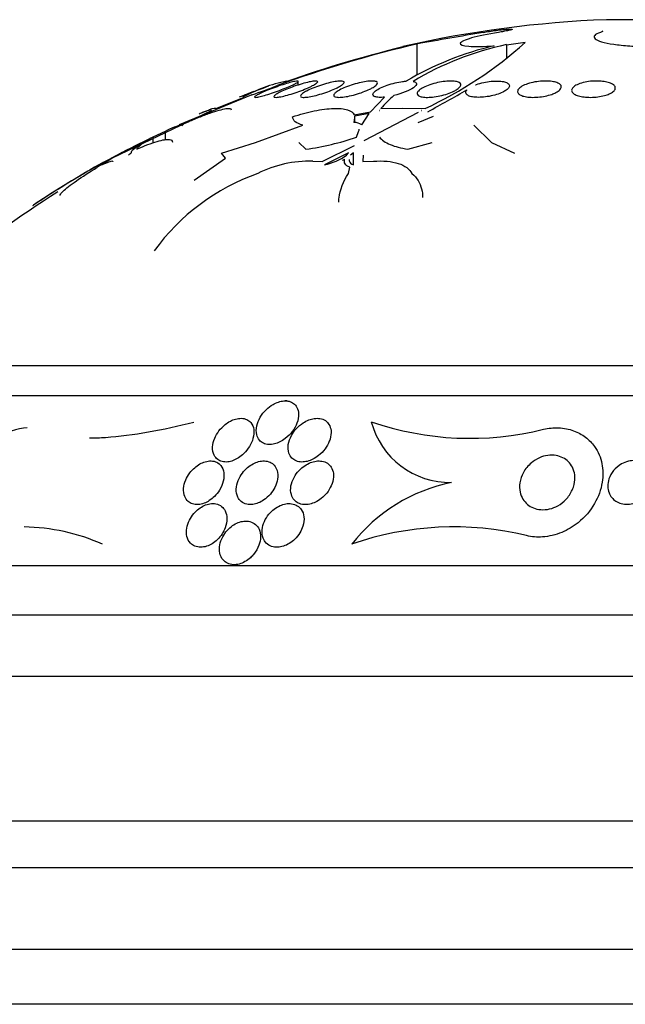
# Model space of a CAD drawing. Units: millimetres. Extents: x 0 to 1407, y 0 to 2077.
# Drawn here: x 457 to 468, y 2059 to 2077 of the extents above; entities that cross this region are included whole.
import ezdxf

# ---------------------------------------------------------------- set-up
doc = ezdxf.new("R2010")
doc.units = ezdxf.units.MM
doc.layers.add('DV2_Défaut', color=7, linetype='Continuous')
doc.layers.add('Défaut', color=7, linetype='Continuous')

# ---------------------------------------------------------------- blocks, each defined once
blk = doc.blocks.new('SE1')
at = {"layer": 'DV2_Défaut', "color": 7, "linetype": 'Continuous'}
for p, q in [((469.633, 2077.029), (468.087, 2077.029)), ((464.613, 2076.584), (464.613, 2076.012)), ((466.257, 2076.572), (466.599, 2076.615)), ((466.257, 2076.572), (466.257, 2076.338)), ((462.447, 2075.834), (462.447, 2075.899)), ((461.597, 2075.654), (460.267, 2075.103)), ((460.936, 2075.402), (461.458, 2075.612)), ((463.769, 2075.345), (464.025, 2075.612)), ((463.958, 2075.402), (464.361, 2075.407)), ((464.361, 2075.407), (464.767, 2075.402)), ((458.907, 2074.434), (460.858, 2075.37)), ((463.476, 2075.23), (463.465, 2075.15)), ((463.472, 2075.288), (463.769, 2075.345)), ((463.744, 2075.313), (463.481, 2075.263)), ((463.484, 2075.146), (463.484, 2075.263)), ((463.608, 2075.103), (463.744, 2075.313)), ((463.655, 2074.819), (464.647, 2075.337)), ((463.932, 2075.37), (463.931, 2075.369)), ((463.931, 2075.369), (463.941, 2075.37)), ((463.932, 2075.37), (463.932, 2075.369)), ((463.941, 2075.37), (463.932, 2075.37)), ((464.642, 2075.15), (464.921, 2075.263)), ((464.708, 2075.37), (464.699, 2075.37)), ((464.699, 2075.37), (464.706, 2075.369)), ((464.706, 2075.369), (464.708, 2075.37)), ((461.666, 2074.782), (462.528, 2075.099)), ((465.659, 2075.099), (465.984, 2074.782)), ((460.01, 2074.985), (459.782, 2074.877)), ((459.782, 2074.877), (459.782, 2074.771)), ((460.01, 2074.985), (460.01, 2074.826)), ((463.511, 2074.877), (463.551, 2074.985)), ((459.687, 2074.831), (459.458, 2074.718)), ((461.043, 2074.589), (461.666, 2074.782)), ((462.455, 2074.779), (462.586, 2074.659)), ((462.883, 2074.434), (463.473, 2074.728)), ((464.454, 2074.659), (464.899, 2074.779)), ((465.984, 2074.782), (466.404, 2074.589)), ((459.21, 2074.592), (458.748, 2074.342)), ((460.542, 2074.091), (461.115, 2074.493)), ((461.115, 2074.493), (461.043, 2074.589)), ((463.367, 2074.592), (462.926, 2074.372)), ((463.331, 2074.549), (463.367, 2074.592)), ((463.455, 2074.592), (463.403, 2074.549)), ((463.458, 2074.372), (463.455, 2074.592)), ((463.632, 2074.551), (463.629, 2074.434)), ((462.711, 2074.437), (462.883, 2074.434)), ((463.366, 2074.214), (463.387, 2074.327)), ((463.629, 2074.434), (463.821, 2074.437)), ((483.61, 2070.691), (454.11, 2070.691)), ((484.11, 2070.143), (453.61, 2070.143)), ((462.243, 2070.052), (462.207, 2070.052)), ((486.36, 2067.032), (451.36, 2067.032)), ((486.86, 2066.13), (450.86, 2066.13)), ((487.766, 2065.005), (449.954, 2065.005)), ((489.36, 2062.355), (448.36, 2062.355)), ((489.36, 2061.505), (448.36, 2061.505)), ((490.86, 2060.005), (446.86, 2060.005)), ((491.515, 2059.005), (446.205, 2059.005))]:
    blk.add_line(p, q, dxfattribs=at)
for centre, radius, start, end in [((468.86, 2056.744), 20.3, 92.1823, 102.8018), ((582.361, 1409.113), 677.777, 99.900039, 100.004613), ((469.924, 2054.058), 23.143, 103.2675, 109.8699), ((469.721, 2054.611), 22.565, 103.3559, 109.4648), ((467.366, 2070.907), 5.801, 103.2731, 120.4966), ((467.43, 2071.07), 5.626, 102.0384, 120.8366), ((461.669, 2082.068), 7.351, 294.9274, 312.1113), ((462.822, 2073.086), 2.881, 101.8159, 118.84), ((458.855, 2083.79), 8.586, 288.6269, 291.9068), ((452.188, 2098.732), 26.579, 298.3715, 300.1391), ((468.86, 2056.744), 20.3, 110.8584, 111.6635), ((465.573, 2074.041), 2.112, 130.7507, 139.8661), ((468.86, 2056.744), 20.3, 113.6934, 113.9132), ((460.887, 2073.272), 1.925, 106.4339, 117.123), ((460.644, 2074.235), 0.947, 104.6443, 113.4951), ((463.466, 2074.916), 0.234, 52.7442, 90.2613), ((461.898, 2079.658), 5.046, 277.8428, 288.6508), ((461.89, 2069.742), 5.539, 116.0424, 123.2859), ((461.281, 2070.63), 4.47, 117.6023, 124.2067), ((462.681, 2075.485), 1.139, 282.3976, 304.751), ((468.86, 2056.744), 20.3, 119.4477, 123.6987), ((481.55, 2039.519), 41.616, 122.9639, 122.9697), ((462.641, 2072.37), 2.068, 88.0578, 116.9136), ((462.6, 2075.692), 1.399, 298.0315, 299.7269), ((463.034, 2070.458), 3.984, 109.4944, 144.0738), ((468.86, 2056.744), 20.26, 122.2588, 136.4963), ((465.222, 2070.046), 1.488, 194.6487, 271.1207), ((465.593, 2074.916), 5.55, 250.9513, 284.0024), ((465.855, 2065.54), 3.077, 101.3125, 142.2125), ((457.376, 2064.083), 3.66, 65.9834, 89.1937), ((465.293, 2062.076), 5.668, 76.412, 109.267)]:
    blk.add_arc(centre, radius, start, end, dxfattribs=at)
for points, knots in [([(465.831, 2076.798), (465.867, 2076.804), (465.907, 2076.81), (465.947, 2076.816), (465.988, 2076.823), (466.03, 2076.829), (466.07, 2076.834), (466.111, 2076.839), (466.15, 2076.844), (466.185, 2076.848), (466.22, 2076.851), (466.252, 2076.854), (466.279, 2076.856), (466.304, 2076.858), (466.325, 2076.859), (466.34, 2076.859), (466.354, 2076.858), (466.362, 2076.857), (466.363, 2076.855), (466.365, 2076.853), (466.359, 2076.849), (466.347, 2076.846), (466.335, 2076.842), (466.316, 2076.837), (466.293, 2076.831), (466.268, 2076.826), (466.239, 2076.82), (466.205, 2076.814), (466.176, 2076.809), (466.144, 2076.803), (466.11, 2076.798)], [0, 0, 0, 0, 0.102831, 0.102831, 0.102831, 0.205874, 0.205874, 0.205874, 0.308493, 0.308493, 0.308493, 0.410015, 0.410015, 0.410015, 0.510387, 0.510387, 0.510387, 0.61006, 0.61006, 0.61006, 0.709774, 0.709774, 0.709774, 0.810239, 0.810239, 0.810239, 0.911848, 0.911848, 0.911848, 1, 1, 1, 1]), ([(466.11, 2076.798), (465.914, 2076.766), (465.743, 2076.73), (465.495, 2076.659), (465.421, 2076.625), (465.402, 2076.572), (465.457, 2076.552), (465.677, 2076.536), (465.842, 2076.538), (466.034, 2076.552)], [0, 0, 0, 0, 0.25, 0.25, 0.5, 0.5, 0.75, 0.75, 1, 1, 1, 1]), ([(467.979, 2076.798), (467.925, 2076.781), (467.888, 2076.761), (467.871, 2076.742), (467.854, 2076.722), (467.856, 2076.702), (467.878, 2076.682), (467.899, 2076.662), (467.94, 2076.643), (467.998, 2076.626), (468.056, 2076.609), (468.132, 2076.593), (468.219, 2076.58), (468.306, 2076.567), (468.406, 2076.557), (468.512, 2076.55), (468.617, 2076.543), (468.729, 2076.54), (468.841, 2076.539), (468.951, 2076.539), (469.064, 2076.542), (469.169, 2076.548), (469.273, 2076.554), (469.374, 2076.563), (469.461, 2076.575), (469.55, 2076.586), (469.628, 2076.601), (469.689, 2076.617), (469.752, 2076.633), (469.799, 2076.652), (469.827, 2076.671), (469.838, 2076.678), (469.846, 2076.686), (469.852, 2076.693)], [0, 0, 0, 0, 0.097886, 0.097886, 0.097886, 0.195809, 0.195809, 0.195809, 0.294081, 0.294081, 0.294081, 0.391872, 0.391872, 0.391872, 0.4884, 0.4884, 0.4884, 0.583465, 0.583465, 0.583465, 0.677533, 0.677533, 0.677533, 0.771498, 0.771498, 0.771498, 0.866274, 0.866274, 0.866274, 0.962423, 0.962423, 0.962423, 1, 1, 1, 1]), ([(468.018, 2076.823), (468.018, 2076.82), (468.017, 2076.817), (468.013, 2076.814), (468.007, 2076.809), (467.996, 2076.803), (467.979, 2076.798)], [0, 0, 0, 0, 0.353588, 0.353588, 0.353588, 1, 1, 1, 1]), ([(461.9, 2075.81), (461.855, 2075.794), (461.807, 2075.776), (461.76, 2075.758), (461.712, 2075.74), (461.664, 2075.722), (461.619, 2075.705), (461.575, 2075.689), (461.532, 2075.673), (461.495, 2075.659), (461.466, 2075.648), (461.439, 2075.638), (461.418, 2075.63)], [0, 0, 0, 0, 0.262425, 0.262425, 0.262425, 0.524776, 0.524776, 0.524776, 0.787462, 0.787462, 0.787462, 1, 1, 1, 1]), ([(462.297, 2075.814), (462.26, 2075.798), (462.217, 2075.78), (462.172, 2075.762), (462.127, 2075.745), (462.078, 2075.727), (462.031, 2075.71), (461.983, 2075.693), (461.934, 2075.677), (461.89, 2075.662), (461.846, 2075.649), (461.805, 2075.637), (461.771, 2075.628), (461.738, 2075.619), (461.71, 2075.613), (461.69, 2075.61), (461.671, 2075.607), (461.657, 2075.607), (461.651, 2075.609), (461.645, 2075.612), (461.646, 2075.617), (461.653, 2075.624), (461.661, 2075.631), (461.675, 2075.64), (461.694, 2075.651), (461.714, 2075.662), (461.741, 2075.675), (461.772, 2075.69), (461.805, 2075.705), (461.843, 2075.721), (461.884, 2075.738), (461.927, 2075.755), (461.974, 2075.773), (462.021, 2075.79), (462.068, 2075.808), (462.118, 2075.825), (462.164, 2075.84), (462.209, 2075.854), (462.253, 2075.868), (462.292, 2075.878), (462.328, 2075.888), (462.36, 2075.896), (462.385, 2075.901), (462.408, 2075.905), (462.426, 2075.907), (462.436, 2075.906), (462.446, 2075.906), (462.449, 2075.902), (462.446, 2075.897), (462.443, 2075.891), (462.433, 2075.883), (462.417, 2075.874), (462.4, 2075.864), (462.377, 2075.852), (462.35, 2075.839), (462.334, 2075.831), (462.316, 2075.823), (462.297, 2075.814)], [0, 0, 0, 0, 0.058786, 0.058786, 0.058786, 0.117544, 0.117544, 0.117544, 0.176568, 0.176568, 0.176568, 0.233403, 0.233403, 0.233403, 0.286559, 0.286559, 0.286559, 0.336509, 0.336509, 0.336509, 0.385131, 0.385131, 0.385131, 0.434578, 0.434578, 0.434578, 0.486543, 0.486543, 0.486543, 0.541826, 0.541826, 0.541826, 0.599965, 0.599965, 0.599965, 0.65912, 0.65912, 0.65912, 0.716725, 0.716725, 0.716725, 0.77092, 0.77092, 0.77092, 0.821673, 0.821673, 0.821673, 0.870529, 0.870529, 0.870529, 0.919577, 0.919577, 0.919577, 0.970634, 0.970634, 0.970634, 1, 1, 1, 1]), ([(462.654, 2075.796), (462.617, 2075.778), (462.574, 2075.76), (462.529, 2075.742), (462.484, 2075.725), (462.435, 2075.707), (462.387, 2075.691), (462.339, 2075.675), (462.291, 2075.66), (462.246, 2075.648), (462.203, 2075.636), (462.163, 2075.626), (462.128, 2075.619), (462.096, 2075.613), (462.068, 2075.609), (462.047, 2075.608), (462.028, 2075.607), (462.014, 2075.609), (462.007, 2075.613), (462, 2075.617), (462, 2075.624), (462.006, 2075.632), (462.012, 2075.641), (462.025, 2075.652), (462.044, 2075.664), (462.064, 2075.677), (462.09, 2075.692), (462.121, 2075.707), (462.154, 2075.723), (462.192, 2075.74), (462.234, 2075.757), (462.277, 2075.775), (462.324, 2075.793), (462.372, 2075.81), (462.42, 2075.826), (462.469, 2075.842), (462.516, 2075.856), (462.561, 2075.869), (462.604, 2075.88), (462.643, 2075.889), (462.678, 2075.897), (462.71, 2075.902), (462.735, 2075.905), (462.759, 2075.907), (462.777, 2075.907), (462.788, 2075.905), (462.799, 2075.902), (462.803, 2075.897), (462.801, 2075.89), (462.798, 2075.882), (462.789, 2075.873), (462.774, 2075.862), (462.759, 2075.85), (462.736, 2075.837), (462.709, 2075.822), (462.692, 2075.814), (462.674, 2075.805), (462.654, 2075.796)], [0, 0, 0, 0, 0.059031, 0.059031, 0.059031, 0.118084, 0.118084, 0.118084, 0.176563, 0.176563, 0.176563, 0.232088, 0.232088, 0.232088, 0.283882, 0.283882, 0.283882, 0.333077, 0.333077, 0.333077, 0.381772, 0.381772, 0.381772, 0.43201, 0.43201, 0.43201, 0.485194, 0.485194, 0.485194, 0.541687, 0.541687, 0.541687, 0.600491, 0.600491, 0.600491, 0.659363, 0.659363, 0.659363, 0.715817, 0.715817, 0.715817, 0.768618, 0.768618, 0.768618, 0.818424, 0.818424, 0.818424, 0.867112, 0.867112, 0.867112, 0.916735, 0.916735, 0.916735, 0.968888, 0.968888, 0.968888, 1, 1, 1, 1]), ([(463.144, 2075.777), (463.107, 2075.759), (463.065, 2075.741), (463.02, 2075.723), (462.975, 2075.706), (462.926, 2075.689), (462.878, 2075.674), (462.83, 2075.659), (462.782, 2075.646), (462.737, 2075.636), (462.695, 2075.626), (462.654, 2075.618), (462.62, 2075.613), (462.587, 2075.609), (462.559, 2075.607), (462.538, 2075.608), (462.517, 2075.609), (462.503, 2075.613), (462.494, 2075.618), (462.486, 2075.624), (462.485, 2075.632), (462.49, 2075.642), (462.495, 2075.652), (462.507, 2075.665), (462.525, 2075.678), (462.544, 2075.692), (462.57, 2075.708), (462.6, 2075.724), (462.633, 2075.741), (462.672, 2075.759), (462.714, 2075.776), (462.757, 2075.794), (462.804, 2075.811), (462.852, 2075.827), (462.9, 2075.843), (462.949, 2075.858), (462.996, 2075.87), (463.04, 2075.881), (463.084, 2075.89), (463.122, 2075.897), (463.158, 2075.902), (463.19, 2075.906), (463.215, 2075.907), (463.239, 2075.907), (463.258, 2075.905), (463.27, 2075.901), (463.282, 2075.896), (463.288, 2075.89), (463.287, 2075.881), (463.286, 2075.872), (463.278, 2075.861), (463.264, 2075.849), (463.249, 2075.836), (463.227, 2075.821), (463.2, 2075.806), (463.183, 2075.796), (463.164, 2075.787), (463.144, 2075.777)], [0, 0, 0, 0, 0.05891, 0.05891, 0.05891, 0.117892, 0.117892, 0.117892, 0.175528, 0.175528, 0.175528, 0.229705, 0.229705, 0.229705, 0.280369, 0.280369, 0.280369, 0.329132, 0.329132, 0.329132, 0.37817, 0.37817, 0.37817, 0.429346, 0.429346, 0.429346, 0.483735, 0.483735, 0.483735, 0.541244, 0.541244, 0.541244, 0.600376, 0.600376, 0.600376, 0.658639, 0.658639, 0.658639, 0.713835, 0.713835, 0.713835, 0.765407, 0.765407, 0.765407, 0.814574, 0.814574, 0.814574, 0.863376, 0.863376, 0.863376, 0.913757, 0.913757, 0.913757, 0.967048, 0.967048, 0.967048, 1, 1, 1, 1]), ([(463.756, 2075.758), (463.72, 2075.74), (463.678, 2075.722), (463.634, 2075.706), (463.589, 2075.689), (463.541, 2075.673), (463.492, 2075.659), (463.445, 2075.646), (463.397, 2075.635), (463.352, 2075.626), (463.31, 2075.618), (463.27, 2075.612), (463.236, 2075.61), (463.203, 2075.607), (463.174, 2075.607), (463.152, 2075.61), (463.13, 2075.613), (463.114, 2075.618), (463.105, 2075.625), (463.095, 2075.632), (463.092, 2075.642), (463.095, 2075.653), (463.099, 2075.665), (463.11, 2075.679), (463.127, 2075.693), (463.145, 2075.708), (463.17, 2075.725), (463.201, 2075.742), (463.233, 2075.759), (463.271, 2075.777), (463.313, 2075.794), (463.356, 2075.811), (463.404, 2075.828), (463.452, 2075.843), (463.499, 2075.858), (463.548, 2075.87), (463.595, 2075.881), (463.639, 2075.89), (463.682, 2075.898), (463.72, 2075.902), (463.756, 2075.906), (463.788, 2075.907), (463.814, 2075.906), (463.84, 2075.905), (463.86, 2075.901), (463.873, 2075.896), (463.886, 2075.89), (463.893, 2075.881), (463.894, 2075.872), (463.894, 2075.861), (463.888, 2075.849), (463.875, 2075.835), (463.861, 2075.821), (463.84, 2075.805), (463.814, 2075.789), (463.797, 2075.779), (463.777, 2075.768), (463.756, 2075.758)], [0, 0, 0, 0, 0.058452, 0.058452, 0.058452, 0.117018, 0.117018, 0.117018, 0.173603, 0.173603, 0.173603, 0.226485, 0.226485, 0.226485, 0.276268, 0.276268, 0.276268, 0.324886, 0.324886, 0.324886, 0.374478, 0.374478, 0.374478, 0.426684, 0.426684, 0.426684, 0.482222, 0.482222, 0.482222, 0.540524, 0.540524, 0.540524, 0.599661, 0.599661, 0.599661, 0.657063, 0.657063, 0.657063, 0.710985, 0.710985, 0.710985, 0.761536, 0.761536, 0.761536, 0.810341, 0.810341, 0.810341, 0.859489, 0.859489, 0.859489, 0.910759, 0.910759, 0.910759, 0.965185, 0.965185, 0.965185, 1, 1, 1, 1]), ([(464.025, 2075.612), (463.988, 2075.608), (463.953, 2075.607), (463.924, 2075.608), (463.894, 2075.61), (463.87, 2075.614), (463.851, 2075.62), (463.833, 2075.626), (463.82, 2075.634), (463.814, 2075.645), (463.808, 2075.655), (463.809, 2075.668), (463.817, 2075.681), (463.825, 2075.696), (463.84, 2075.712), (463.862, 2075.728), (463.885, 2075.745), (463.915, 2075.763), (463.951, 2075.78), (463.987, 2075.798), (464.03, 2075.815), (464.075, 2075.831), (464.12, 2075.846), (464.169, 2075.861), (464.218, 2075.872), (464.264, 2075.883), (464.311, 2075.892), (464.355, 2075.898), (464.378, 2075.901), (464.401, 2075.903), (464.422, 2075.905)], [0, 0, 0, 0, 0.095089, 0.095089, 0.095089, 0.190469, 0.190469, 0.190469, 0.286533, 0.286533, 0.286533, 0.387005, 0.387005, 0.387005, 0.493837, 0.493837, 0.493837, 0.606638, 0.606638, 0.606638, 0.722282, 0.722282, 0.722282, 0.835833, 0.835833, 0.835833, 0.943169, 0.943169, 0.943169, 1, 1, 1, 1]), ([(464.547, 2075.901), (464.588, 2075.893), (464.609, 2075.877), (464.611, 2075.836), (464.591, 2075.811), (464.483, 2075.733), (464.343, 2075.676), (464.194, 2075.641)], [0, 0, 0, 0, 0.25, 0.25, 0.5, 0.5, 1, 1, 1, 1]), ([(465.294, 2075.721), (465.26, 2075.704), (465.22, 2075.688), (465.177, 2075.673), (465.134, 2075.659), (465.087, 2075.646), (465.039, 2075.635), (464.993, 2075.626), (464.946, 2075.618), (464.902, 2075.613), (464.86, 2075.609), (464.82, 2075.607), (464.785, 2075.608), (464.751, 2075.609), (464.721, 2075.613), (464.697, 2075.618), (464.672, 2075.624), (464.653, 2075.632), (464.64, 2075.642), (464.627, 2075.653), (464.621, 2075.665), (464.621, 2075.678), (464.622, 2075.692), (464.63, 2075.708), (464.645, 2075.724), (464.66, 2075.741), (464.684, 2075.759), (464.714, 2075.776), (464.744, 2075.794), (464.782, 2075.811), (464.824, 2075.827), (464.866, 2075.843), (464.913, 2075.858), (464.961, 2075.87), (465.006, 2075.881), (465.054, 2075.89), (465.101, 2075.897), (465.144, 2075.902), (465.186, 2075.906), (465.225, 2075.907), (465.261, 2075.907), (465.295, 2075.905), (465.323, 2075.901), (465.35, 2075.896), (465.373, 2075.89), (465.389, 2075.881), (465.406, 2075.872), (465.416, 2075.861), (465.42, 2075.849), (465.424, 2075.836), (465.42, 2075.821), (465.41, 2075.806), (465.398, 2075.79), (465.379, 2075.772), (465.354, 2075.755), (465.337, 2075.744), (465.316, 2075.732), (465.294, 2075.721)], [0, 0, 0, 0, 0.05669, 0.05669, 0.05669, 0.113552, 0.113552, 0.113552, 0.167706, 0.167706, 0.167706, 0.218373, 0.218373, 0.218373, 0.267144, 0.267144, 0.267144, 0.316189, 0.316189, 0.316189, 0.367373, 0.367373, 0.367373, 0.421773, 0.421773, 0.421773, 0.479291, 0.479291, 0.479291, 0.538432, 0.538432, 0.538432, 0.596701, 0.596701, 0.596701, 0.651902, 0.651902, 0.651902, 0.70348, 0.70348, 0.70348, 0.752652, 0.752652, 0.752652, 0.801462, 0.801462, 0.801462, 0.851851, 0.851851, 0.851851, 0.905152, 0.905152, 0.905152, 0.961701, 0.961701, 0.961701, 1, 1, 1, 1]), ([(465.688, 2075.836), (465.693, 2075.838), (465.699, 2075.84), (465.705, 2075.843), (465.746, 2075.857), (465.792, 2075.87), (465.84, 2075.88), (465.884, 2075.89), (465.932, 2075.897), (465.977, 2075.902), (466.02, 2075.906), (466.063, 2075.907), (466.101, 2075.906), (466.138, 2075.905), (466.172, 2075.902), (466.201, 2075.896), (466.23, 2075.89), (466.254, 2075.882), (466.272, 2075.872), (466.29, 2075.862), (466.302, 2075.849), (466.307, 2075.836), (466.313, 2075.822), (466.311, 2075.806), (466.301, 2075.79), (466.292, 2075.773), (466.274, 2075.755), (466.249, 2075.738), (466.232, 2075.726), (466.211, 2075.714), (466.188, 2075.703), (466.155, 2075.687), (466.116, 2075.672), (466.074, 2075.659), (466.032, 2075.646), (465.986, 2075.635), (465.939, 2075.626), (465.894, 2075.618), (465.848, 2075.613), (465.804, 2075.61), (465.762, 2075.607), (465.722, 2075.607), (465.687, 2075.61), (465.652, 2075.613), (465.621, 2075.618), (465.595, 2075.625), (465.569, 2075.632), (465.549, 2075.642), (465.535, 2075.653), (465.52, 2075.664), (465.512, 2075.678), (465.51, 2075.692), (465.509, 2075.708), (465.516, 2075.724), (465.53, 2075.741), (465.531, 2075.742), (465.533, 2075.744), (465.534, 2075.745)], [0, 0, 0, 0, 0.009392, 0.009392, 0.009392, 0.07351, 0.07351, 0.07351, 0.133755, 0.133755, 0.133755, 0.190223, 0.190223, 0.190223, 0.244712, 0.244712, 0.244712, 0.299553, 0.299553, 0.299553, 0.356742, 0.356742, 0.356742, 0.417445, 0.417445, 0.417445, 0.481588, 0.481588, 0.481588, 0.525918, 0.525918, 0.525918, 0.587856, 0.587856, 0.587856, 0.65, 0.65, 0.65, 0.709045, 0.709045, 0.709045, 0.764647, 0.764647, 0.764647, 0.818918, 0.818918, 0.818918, 0.874247, 0.874247, 0.874247, 0.932474, 0.932474, 0.932474, 0.994419, 0.994419, 0.994419, 1, 1, 1, 1]), ([(467.086, 2075.663), (467.05, 2075.651), (467.009, 2075.639), (466.966, 2075.631), (466.924, 2075.622), (466.878, 2075.615), (466.833, 2075.612), (466.79, 2075.608), (466.746, 2075.607), (466.707, 2075.609), (466.668, 2075.61), (466.631, 2075.615), (466.6, 2075.621), (466.568, 2075.628), (466.54, 2075.636), (466.518, 2075.647), (466.496, 2075.658), (466.479, 2075.671), (466.47, 2075.684), (466.46, 2075.699), (466.457, 2075.715), (466.462, 2075.732), (466.467, 2075.749), (466.48, 2075.767), (466.501, 2075.784), (466.522, 2075.801), (466.552, 2075.819), (466.588, 2075.834), (466.622, 2075.849), (466.664, 2075.863), (466.709, 2075.875), (466.752, 2075.885), (466.798, 2075.894), (466.845, 2075.899), (466.889, 2075.904), (466.934, 2075.907), (466.976, 2075.907), (467.016, 2075.906), (467.055, 2075.904), (467.09, 2075.899), (467.124, 2075.894), (467.155, 2075.886), (467.179, 2075.877), (467.205, 2075.868), (467.225, 2075.856), (467.239, 2075.843), (467.253, 2075.83), (467.26, 2075.815), (467.259, 2075.799), (467.259, 2075.782), (467.251, 2075.765), (467.235, 2075.748), (467.218, 2075.73), (467.193, 2075.712), (467.162, 2075.696), (467.14, 2075.684), (467.114, 2075.673), (467.086, 2075.663)], [0, 0, 0, 0, 0.052314, 0.052314, 0.052314, 0.104791, 0.104791, 0.104791, 0.155029, 0.155029, 0.155029, 0.20371, 0.20371, 0.20371, 0.252971, 0.252971, 0.252971, 0.304586, 0.304586, 0.304586, 0.359484, 0.359484, 0.359484, 0.417371, 0.417371, 0.417371, 0.476557, 0.476557, 0.476557, 0.534495, 0.534495, 0.534495, 0.589162, 0.589162, 0.589162, 0.640287, 0.640287, 0.640287, 0.68928, 0.68928, 0.68928, 0.738214, 0.738214, 0.738214, 0.78897, 0.78897, 0.78897, 0.842757, 0.842757, 0.842757, 0.899738, 0.899738, 0.899738, 0.958722, 0.958722, 0.958722, 1, 1, 1, 1]), ([(468.078, 2075.648), (468.043, 2075.637), (468.003, 2075.628), (467.961, 2075.621), (467.919, 2075.615), (467.875, 2075.61), (467.83, 2075.609), (467.788, 2075.607), (467.745, 2075.608), (467.705, 2075.612), (467.666, 2075.615), (467.63, 2075.621), (467.598, 2075.629), (467.565, 2075.637), (467.536, 2075.648), (467.513, 2075.659), (467.49, 2075.672), (467.472, 2075.686), (467.461, 2075.701), (467.45, 2075.717), (467.447, 2075.734), (467.451, 2075.751), (467.456, 2075.768), (467.469, 2075.786), (467.49, 2075.803), (467.511, 2075.82), (467.54, 2075.837), (467.575, 2075.851), (467.61, 2075.864), (467.651, 2075.877), (467.695, 2075.886), (467.737, 2075.894), (467.782, 2075.901), (467.828, 2075.904), (467.871, 2075.907), (467.915, 2075.907), (467.957, 2075.905), (467.997, 2075.903), (468.036, 2075.899), (468.071, 2075.892), (468.106, 2075.886), (468.137, 2075.876), (468.163, 2075.866), (468.19, 2075.855), (468.211, 2075.842), (468.226, 2075.828), (468.241, 2075.813), (468.249, 2075.797), (468.249, 2075.78), (468.25, 2075.763), (468.242, 2075.745), (468.226, 2075.728), (468.21, 2075.71), (468.185, 2075.693), (468.154, 2075.678), (468.132, 2075.667), (468.106, 2075.657), (468.078, 2075.648)], [0, 0, 0, 0, 0.051058, 0.051058, 0.051058, 0.102251, 0.102251, 0.102251, 0.151655, 0.151655, 0.151655, 0.200308, 0.200308, 0.200308, 0.250278, 0.250278, 0.250278, 0.303068, 0.303068, 0.303068, 0.359193, 0.359193, 0.359193, 0.417831, 0.417831, 0.417831, 0.476858, 0.476858, 0.476858, 0.533735, 0.533735, 0.533735, 0.587005, 0.587005, 0.587005, 0.637111, 0.637111, 0.637111, 0.685836, 0.685836, 0.685836, 0.735259, 0.735259, 0.735259, 0.787054, 0.787054, 0.787054, 0.842083, 0.842083, 0.842083, 0.900026, 0.900026, 0.900026, 0.959193, 0.959193, 0.959193, 1, 1, 1, 1]), ([(460.405, 2075.15), (460.482, 2075.184), (460.556, 2075.215), (460.698, 2075.271), (460.766, 2075.297), (460.89, 2075.34), (460.947, 2075.358), (461.046, 2075.386), (461.088, 2075.396), (461.155, 2075.406), (461.181, 2075.407), (461.209, 2075.399), (461.216, 2075.392), (461.216, 2075.382)], [0, 0, 0, 0, 0.1713236, 0.1713236, 0.3426472, 0.3426472, 0.5139708, 0.5139708, 0.6852944, 0.6852944, 0.856618, 0.856618, 1, 1, 1, 1]), ([(460.858, 2075.37), (460.856, 2075.386), (460.81, 2075.376), (460.7, 2075.332), (460.677, 2075.322), (460.652, 2075.311)], [0, 0, 0, 0, 0.81125, 0.81125, 1, 1, 1, 1]), ([(460.734, 2075.347), (460.768, 2075.362), (460.798, 2075.374), (460.897, 2075.412), (460.935, 2075.418), (460.936, 2075.402)], [0, 0, 0, 0, 0.26024, 0.26024, 1, 1, 1, 1]), ([(462.341, 2075.25), (462.476, 2075.295), (462.61, 2075.332), (462.867, 2075.385), (462.987, 2075.401), (463.195, 2075.408), (463.282, 2075.4), (463.411, 2075.359), (463.453, 2075.328), (463.472, 2075.288)], [0, 0, 0, 0, 0.25, 0.25, 0.5, 0.5, 0.75, 0.75, 1, 1, 1, 1]), ([(462.528, 2075.099), (462.468, 2075.115), (462.423, 2075.136), (462.361, 2075.186), (462.344, 2075.217), (462.341, 2075.25)], [0, 0, 0, 0, 0.5, 0.5, 1, 1, 1, 1]), ([(459.782, 2074.877), (459.692, 2074.825), (459.621, 2074.781), (459.521, 2074.706), (459.494, 2074.677), (459.491, 2074.659)], [0, 0, 0, 0, 0.5, 0.5, 1, 1, 1, 1]), ([(459.491, 2074.659), (459.634, 2074.722), (459.76, 2074.77), (459.966, 2074.831), (460.043, 2074.844), (460.125, 2074.832), (460.142, 2074.816), (460.142, 2074.79)], [0, 0, 0, 0, 0.362658, 0.362658, 0.725316, 0.725316, 1, 1, 1, 1]), ([(463.93, 2074.877), (463.975, 2074.825), (464.041, 2074.781), (464.217, 2074.706), (464.326, 2074.677), (464.454, 2074.659)], [0, 0, 0, 0, 0.5, 0.5, 1, 1, 1, 1]), ([(459.394, 2074.596), (459.384, 2074.611), (459.405, 2074.64), (459.507, 2074.721), (459.585, 2074.772), (459.687, 2074.831)], [0, 0, 0, 0, 0.5, 0.5, 1, 1, 1, 1]), ([(458.748, 2074.342), (458.474, 2074.185), (458.213, 2074.028), (457.838, 2073.791), (457.715, 2073.712), (457.594, 2073.631), (457.588, 2073.627), (457.582, 2073.623)], [0, 0, 0, 0, 0.65489, 0.65489, 0.982335, 0.982335, 1, 1, 1, 1]), ([(458.086, 2073.81), (458.086, 2073.815), (458.088, 2073.82), (458.098, 2073.842), (458.115, 2073.862), (458.192, 2073.938), (458.277, 2074.004), (458.493, 2074.155), (458.624, 2074.239), (458.768, 2074.327)], [0, 0, 0, 0, 0.070818, 0.070818, 0.256654, 0.256654, 0.628327, 0.628327, 1, 1, 1, 1]), ([(458.85, 2074.372), (458.902, 2074.397), (458.946, 2074.416), (459.013, 2074.44), (459.036, 2074.445), (459.053, 2074.441), (459.056, 2074.438), (459.055, 2074.433)], [0, 0, 0, 0, 0.399645, 0.399645, 0.79929, 0.79929, 1, 1, 1, 1]), ([(463.375, 2074.468), (463.375, 2074.46), (463.376, 2074.453), (463.386, 2074.415), (463.412, 2074.389), (463.458, 2074.372)], [0, 0, 0, 0, 0.193307, 0.193307, 1, 1, 1, 1]), ([(463.821, 2074.437), (463.998, 2074.452), (464.156, 2074.438), (464.398, 2074.358), (464.482, 2074.294), (464.527, 2074.214)], [0, 0, 0, 0, 0.5, 0.5, 1, 1, 1, 1]), ([(463.188, 2073.688), (463.188, 2073.716), (463.19, 2073.744), (463.209, 2073.916), (463.267, 2074.066), (463.366, 2074.214)], [0, 0, 0, 0, 0.160926, 0.160926, 1, 1, 1, 1]), ([(464.527, 2074.214), (464.619, 2074.134), (464.675, 2074.039), (464.716, 2073.88), (464.722, 2073.827), (464.722, 2073.773)], [0, 0, 0, 0, 0.679937, 0.679937, 1, 1, 1, 1]), ([(462.337, 2069.491), (462.374, 2069.541), (462.403, 2069.593), (462.422, 2069.646), (462.443, 2069.701), (462.453, 2069.758), (462.452, 2069.81), (462.451, 2069.854), (462.441, 2069.896), (462.422, 2069.933), (462.407, 2069.961), (462.386, 2069.986), (462.359, 2070.006), (462.337, 2070.023), (462.31, 2070.036), (462.28, 2070.043), (462.249, 2070.051), (462.215, 2070.054), (462.18, 2070.051), (462.148, 2070.048), (462.114, 2070.041), (462.082, 2070.03), (462.048, 2070.018), (462.015, 2070.003), (461.984, 2069.985), (461.94, 2069.959), (461.899, 2069.927), (461.863, 2069.893), (461.817, 2069.849), (461.779, 2069.8), (461.75, 2069.751), (461.72, 2069.7), (461.699, 2069.648), (461.687, 2069.597), (461.674, 2069.539), (461.673, 2069.482), (461.685, 2069.43), (461.694, 2069.394), (461.71, 2069.361), (461.734, 2069.333), (461.753, 2069.31), (461.777, 2069.291), (461.807, 2069.277), (461.836, 2069.263), (461.871, 2069.254), (461.908, 2069.252), (461.941, 2069.251), (461.975, 2069.255), (462.01, 2069.263), (462.043, 2069.271), (462.076, 2069.283), (462.108, 2069.299), (462.143, 2069.316), (462.177, 2069.337), (462.207, 2069.361), (462.258, 2069.399), (462.301, 2069.444), (462.337, 2069.491)], [0, 0, 0, 0, 0.070383, 0.070383, 0.070383, 0.145614, 0.145614, 0.145614, 0.2078, 0.2078, 0.2078, 0.255724, 0.255724, 0.255724, 0.295201, 0.295201, 0.295201, 0.334946, 0.334946, 0.334946, 0.370838, 0.370838, 0.370838, 0.407945, 0.407945, 0.407945, 0.461455, 0.461455, 0.461455, 0.52995, 0.52995, 0.52995, 0.599329, 0.599329, 0.599329, 0.677435, 0.677435, 0.677435, 0.731245, 0.731245, 0.731245, 0.774715, 0.774715, 0.774715, 0.818621, 0.818621, 0.818621, 0.856398, 0.856398, 0.856398, 0.892867, 0.892867, 0.892867, 0.933249, 0.933249, 0.933249, 1, 1, 1, 1]), ([(460.534, 2069.655), (460.25, 2069.584), (459.973, 2069.524), (459.434, 2069.429), (459.17, 2069.394), (458.818, 2069.371), (458.72, 2069.368), (458.625, 2069.368)], [0, 0, 0, 0, 0.4162962, 0.4162962, 0.8325924, 0.8325924, 1, 1, 1, 1]), ([(461.631, 2069.526), (461.624, 2069.574), (461.606, 2069.619), (461.576, 2069.655), (461.557, 2069.677), (461.532, 2069.696), (461.503, 2069.71), (461.473, 2069.724), (461.438, 2069.732), (461.401, 2069.732), (461.368, 2069.733), (461.333, 2069.728), (461.299, 2069.719), (461.267, 2069.71), (461.234, 2069.696), (461.203, 2069.68), (461.169, 2069.662), (461.136, 2069.641), (461.107, 2069.617), (461.064, 2069.582), (461.025, 2069.541), (460.994, 2069.5), (460.962, 2069.457), (460.936, 2069.412), (460.918, 2069.368), (460.895, 2069.314), (460.881, 2069.259), (460.879, 2069.207), (460.876, 2069.153), (460.885, 2069.099), (460.908, 2069.055), (460.923, 2069.025), (460.944, 2068.999), (460.972, 2068.978), (460.994, 2068.961), (461.022, 2068.948), (461.053, 2068.94), (461.085, 2068.932), (461.12, 2068.93), (461.157, 2068.934), (461.189, 2068.938), (461.223, 2068.947), (461.256, 2068.959), (461.29, 2068.972), (461.323, 2068.989), (461.353, 2069.009), (461.388, 2069.031), (461.42, 2069.058), (461.449, 2069.086), (461.491, 2069.126), (461.526, 2069.172), (461.554, 2069.219), (461.583, 2069.266), (461.604, 2069.314), (461.617, 2069.362), (461.633, 2069.418), (461.638, 2069.474), (461.631, 2069.526)], [0, 0, 0, 0, 0.071876, 0.071876, 0.071876, 0.11681, 0.11681, 0.11681, 0.162233, 0.162233, 0.162233, 0.201141, 0.201141, 0.201141, 0.237806, 0.237806, 0.237806, 0.277906, 0.277906, 0.277906, 0.336959, 0.336959, 0.336959, 0.396799, 0.396799, 0.396799, 0.46903, 0.46903, 0.46903, 0.545498, 0.545498, 0.545498, 0.595326, 0.595326, 0.595326, 0.636985, 0.636985, 0.636985, 0.678941, 0.678941, 0.678941, 0.716526, 0.716526, 0.716526, 0.75446, 0.75446, 0.75446, 0.79735, 0.79735, 0.79735, 0.860508, 0.860508, 0.860508, 0.924373, 0.924373, 0.924373, 1, 1, 1, 1]), ([(463.028, 2069.352), (463.044, 2069.405), (463.05, 2069.458), (463.045, 2069.508), (463.04, 2069.548), (463.029, 2069.587), (463.008, 2069.621), (462.992, 2069.647), (462.97, 2069.671), (462.942, 2069.69), (462.914, 2069.709), (462.88, 2069.722), (462.842, 2069.728), (462.81, 2069.734), (462.775, 2069.734), (462.739, 2069.728), (462.706, 2069.724), (462.672, 2069.714), (462.639, 2069.702), (462.604, 2069.688), (462.569, 2069.67), (462.537, 2069.649), (462.49, 2069.619), (462.448, 2069.582), (462.412, 2069.543), (462.375, 2069.503), (462.345, 2069.46), (462.321, 2069.416), (462.292, 2069.363), (462.273, 2069.308), (462.264, 2069.255), (462.255, 2069.198), (462.258, 2069.142), (462.276, 2069.092), (462.287, 2069.059), (462.306, 2069.029), (462.331, 2069.004), (462.351, 2068.983), (462.377, 2068.965), (462.407, 2068.953), (462.438, 2068.94), (462.473, 2068.933), (462.509, 2068.932), (462.542, 2068.932), (462.577, 2068.936), (462.611, 2068.944), (462.646, 2068.953), (462.68, 2068.966), (462.713, 2068.983), (462.749, 2069.001), (462.784, 2069.024), (462.816, 2069.049), (462.862, 2069.085), (462.903, 2069.128), (462.936, 2069.172), (462.969, 2069.217), (462.996, 2069.265), (463.014, 2069.313), (463.019, 2069.326), (463.024, 2069.339), (463.028, 2069.352)], [0, 0, 0, 0, 0.071192, 0.071192, 0.071192, 0.128718, 0.128718, 0.128718, 0.174342, 0.174342, 0.174342, 0.220484, 0.220484, 0.220484, 0.259462, 0.259462, 0.259462, 0.296141, 0.296141, 0.296141, 0.33626, 0.33626, 0.33626, 0.39534, 0.39534, 0.39534, 0.455206, 0.455206, 0.455206, 0.527463, 0.527463, 0.527463, 0.603949, 0.603949, 0.603949, 0.653785, 0.653785, 0.653785, 0.695454, 0.695454, 0.695454, 0.737419, 0.737419, 0.737419, 0.775017, 0.775017, 0.775017, 0.812968, 0.812968, 0.812968, 0.855879, 0.855879, 0.855879, 0.919065, 0.919065, 0.919065, 0.982958, 0.982958, 0.982958, 1, 1, 1, 1]), ([(457.486, 2069.558), (457.307, 2069.557), (457.079, 2069.465), (456.596, 2069.159), (456.337, 2068.912), (455.946, 2068.373), (455.809, 2068.066), (455.841, 2067.665), (455.963, 2067.568), (456.135, 2067.562)], [0, 0, 0, 0, 0.216982, 0.216982, 0.5007833, 0.5007833, 0.7845846, 0.7845846, 1, 1, 1, 1]), ([(466.936, 2069.531), (467.026, 2069.551), (467.12, 2069.561), (467.212, 2069.557), (467.307, 2069.553), (467.401, 2069.535), (467.486, 2069.504), (467.565, 2069.476), (467.638, 2069.436), (467.701, 2069.388), (467.767, 2069.339), (467.823, 2069.28), (467.868, 2069.217), (467.936, 2069.121), (467.981, 2069.012), (468.003, 2068.901), (468.025, 2068.79), (468.026, 2068.674), (468.008, 2068.561), (467.987, 2068.428), (467.94, 2068.295), (467.869, 2068.172), (467.795, 2068.043), (467.692, 2067.921), (467.566, 2067.82), (467.478, 2067.75), (467.376, 2067.688), (467.267, 2067.643), (467.157, 2067.598), (467.036, 2067.568), (466.916, 2067.56), (466.818, 2067.554), (466.717, 2067.562), (466.625, 2067.585)], [0, 0, 0, 0, 0.069605, 0.069605, 0.069605, 0.141716, 0.141716, 0.141716, 0.208632, 0.208632, 0.208632, 0.278712, 0.278712, 0.278712, 0.385545, 0.385545, 0.385545, 0.491526, 0.491526, 0.491526, 0.614966, 0.614966, 0.614966, 0.744177, 0.744177, 0.744177, 0.834261, 0.834261, 0.834261, 0.925327, 0.925327, 0.925327, 1, 1, 1, 1]), ([(461.003, 2068.417), (461.036, 2068.471), (461.06, 2068.527), (461.074, 2068.582), (461.087, 2068.635), (461.09, 2068.688), (461.083, 2068.736), (461.077, 2068.785), (461.059, 2068.832), (461.029, 2068.868), (461.009, 2068.893), (460.984, 2068.913), (460.954, 2068.928), (460.923, 2068.942), (460.887, 2068.951), (460.849, 2068.952), (460.815, 2068.953), (460.779, 2068.948), (460.744, 2068.937), (460.71, 2068.928), (460.677, 2068.913), (460.645, 2068.896), (460.612, 2068.876), (460.579, 2068.853), (460.55, 2068.828), (460.517, 2068.799), (460.486, 2068.765), (460.461, 2068.731), (460.43, 2068.69), (460.405, 2068.646), (460.386, 2068.603), (460.365, 2068.552), (460.351, 2068.499), (460.347, 2068.45), (460.343, 2068.396), (460.35, 2068.344), (460.368, 2068.299), (460.381, 2068.266), (460.402, 2068.235), (460.429, 2068.211), (460.452, 2068.191), (460.48, 2068.174), (460.511, 2068.164), (460.543, 2068.154), (460.579, 2068.15), (460.617, 2068.153), (460.651, 2068.156), (460.686, 2068.164), (460.721, 2068.176), (460.754, 2068.189), (460.788, 2068.206), (460.818, 2068.226), (460.852, 2068.249), (460.884, 2068.275), (460.912, 2068.303), (460.948, 2068.338), (460.978, 2068.377), (461.003, 2068.417)], [0, 0, 0, 0, 0.072961, 0.072961, 0.072961, 0.143338, 0.143338, 0.143338, 0.215552, 0.215552, 0.215552, 0.263155, 0.263155, 0.263155, 0.311236, 0.311236, 0.311236, 0.352633, 0.352633, 0.352633, 0.391376, 0.391376, 0.391376, 0.432855, 0.432855, 0.432855, 0.48098, 0.48098, 0.48098, 0.538567, 0.538567, 0.538567, 0.606052, 0.606052, 0.606052, 0.678821, 0.678821, 0.678821, 0.732738, 0.732738, 0.732738, 0.777803, 0.777803, 0.777803, 0.823215, 0.823215, 0.823215, 0.86347, 0.86347, 0.86347, 0.902894, 0.902894, 0.902894, 0.946058, 0.946058, 0.946058, 1, 1, 1, 1]), ([(461.816, 2068.237), (461.86, 2068.267), (461.901, 2068.304), (461.935, 2068.344), (461.968, 2068.383), (461.996, 2068.425), (462.018, 2068.468), (462.043, 2068.518), (462.06, 2068.57), (462.068, 2068.62), (462.076, 2068.675), (462.074, 2068.728), (462.06, 2068.776), (462.049, 2068.812), (462.031, 2068.846), (462.006, 2068.873), (461.986, 2068.896), (461.959, 2068.916), (461.929, 2068.929), (461.898, 2068.943), (461.862, 2068.951), (461.825, 2068.952), (461.791, 2068.953), (461.755, 2068.948), (461.72, 2068.939), (461.686, 2068.93), (461.652, 2068.916), (461.619, 2068.898), (461.584, 2068.879), (461.55, 2068.856), (461.519, 2068.83), (461.483, 2068.8), (461.451, 2068.766), (461.424, 2068.73), (461.392, 2068.688), (461.366, 2068.642), (461.347, 2068.596), (461.325, 2068.544), (461.313, 2068.49), (461.311, 2068.438), (461.308, 2068.385), (461.317, 2068.333), (461.339, 2068.289), (461.354, 2068.257), (461.375, 2068.229), (461.403, 2068.207), (461.43, 2068.185), (461.465, 2068.168), (461.504, 2068.159), (461.537, 2068.152), (461.574, 2068.15), (461.612, 2068.155), (461.646, 2068.159), (461.681, 2068.169), (461.715, 2068.182), (461.75, 2068.196), (461.784, 2068.215), (461.816, 2068.237)], [0, 0, 0, 0, 0.058018, 0.058018, 0.058018, 0.115565, 0.115565, 0.115565, 0.182478, 0.182478, 0.182478, 0.255072, 0.255072, 0.255072, 0.309482, 0.309482, 0.309482, 0.354584, 0.354584, 0.354584, 0.400054, 0.400054, 0.400054, 0.440119, 0.440119, 0.440119, 0.47933, 0.47933, 0.47933, 0.522513, 0.522513, 0.522513, 0.573243, 0.573243, 0.573243, 0.633825, 0.633825, 0.633825, 0.703472, 0.703472, 0.703472, 0.775785, 0.775785, 0.775785, 0.825919, 0.825919, 0.825919, 0.876583, 0.876583, 0.876583, 0.91975, 0.91975, 0.91975, 0.959056, 0.959056, 0.959056, 1, 1, 1, 1]), ([(463.088, 2068.725), (463.082, 2068.765), (463.07, 2068.803), (463.049, 2068.836), (463.032, 2068.864), (463.008, 2068.889), (462.98, 2068.908), (462.951, 2068.927), (462.916, 2068.941), (462.879, 2068.947), (462.846, 2068.953), (462.81, 2068.953), (462.774, 2068.949), (462.739, 2068.944), (462.704, 2068.934), (462.67, 2068.921), (462.633, 2068.906), (462.597, 2068.887), (462.565, 2068.865), (462.526, 2068.839), (462.491, 2068.809), (462.461, 2068.777), (462.424, 2068.738), (462.393, 2068.695), (462.369, 2068.651), (462.341, 2068.601), (462.322, 2068.547), (462.312, 2068.495), (462.303, 2068.44), (462.304, 2068.385), (462.319, 2068.335), (462.329, 2068.3), (462.346, 2068.267), (462.37, 2068.239), (462.391, 2068.215), (462.417, 2068.195), (462.447, 2068.18), (462.477, 2068.165), (462.513, 2068.156), (462.55, 2068.153), (462.584, 2068.15), (462.62, 2068.153), (462.655, 2068.161), (462.691, 2068.169), (462.727, 2068.181), (462.76, 2068.197), (462.798, 2068.215), (462.833, 2068.238), (462.866, 2068.263), (462.904, 2068.293), (462.938, 2068.326), (462.967, 2068.362), (463.001, 2068.405), (463.029, 2068.451), (463.049, 2068.497), (463.073, 2068.55), (463.087, 2068.605), (463.09, 2068.657), (463.091, 2068.68), (463.09, 2068.703), (463.088, 2068.725)], [0, 0, 0, 0, 0.055836, 0.055836, 0.055836, 0.102159, 0.102159, 0.102159, 0.148908, 0.148908, 0.148908, 0.189456, 0.189456, 0.189456, 0.228397, 0.228397, 0.228397, 0.270823, 0.270823, 0.270823, 0.320467, 0.320467, 0.320467, 0.379891, 0.379891, 0.379891, 0.448873, 0.448873, 0.448873, 0.521737, 0.521737, 0.521737, 0.57348, 0.57348, 0.57348, 0.617278, 0.617278, 0.617278, 0.661362, 0.661362, 0.661362, 0.701139, 0.701139, 0.701139, 0.740977, 0.740977, 0.740977, 0.785211, 0.785211, 0.785211, 0.837152, 0.837152, 0.837152, 0.898858, 0.898858, 0.898858, 0.969244, 0.969244, 0.969244, 1, 1, 1, 1]), ([(467.342, 2068.245), (467.301, 2068.202), (467.252, 2068.162), (467.196, 2068.132), (467.15, 2068.106), (467.099, 2068.085), (467.046, 2068.073), (466.993, 2068.06), (466.937, 2068.055), (466.883, 2068.06), (466.836, 2068.063), (466.79, 2068.075), (466.749, 2068.092), (466.709, 2068.108), (466.673, 2068.13), (466.642, 2068.156), (466.608, 2068.184), (466.581, 2068.217), (466.559, 2068.252), (466.534, 2068.293), (466.517, 2068.338), (466.507, 2068.383), (466.495, 2068.437), (466.494, 2068.494), (466.502, 2068.55), (466.511, 2068.615), (466.533, 2068.68), (466.566, 2068.74), (466.602, 2068.805), (466.652, 2068.866), (466.713, 2068.917), (466.757, 2068.954), (466.808, 2068.987), (466.864, 2069.011), (466.91, 2069.031), (466.96, 2069.046), (467.011, 2069.053), (467.062, 2069.06), (467.115, 2069.06), (467.165, 2069.051), (467.209, 2069.044), (467.251, 2069.03), (467.289, 2069.01), (467.326, 2068.991), (467.36, 2068.967), (467.388, 2068.939), (467.419, 2068.908), (467.444, 2068.873), (467.463, 2068.836), (467.486, 2068.792), (467.5, 2068.744), (467.506, 2068.695), (467.513, 2068.637), (467.509, 2068.577), (467.495, 2068.519), (467.479, 2068.452), (467.45, 2068.386), (467.408, 2068.325), (467.389, 2068.297), (467.367, 2068.27), (467.342, 2068.245)], [0, 0, 0, 0, 0.055767, 0.055767, 0.055767, 0.102292, 0.102292, 0.102292, 0.14923, 0.14923, 0.14923, 0.190098, 0.190098, 0.190098, 0.229246, 0.229246, 0.229246, 0.271538, 0.271538, 0.271538, 0.320609, 0.320609, 0.320609, 0.379114, 0.379114, 0.379114, 0.447401, 0.447401, 0.447401, 0.52076, 0.52076, 0.52076, 0.573413, 0.573413, 0.573413, 0.617196, 0.617196, 0.617196, 0.661313, 0.661313, 0.661313, 0.700513, 0.700513, 0.700513, 0.739491, 0.739491, 0.739491, 0.783003, 0.783003, 0.783003, 0.834613, 0.834613, 0.834613, 0.896514, 0.896514, 0.896514, 0.967424, 0.967424, 0.967424, 1, 1, 1, 1]), ([(468.727, 2068.244), (468.689, 2068.218), (468.646, 2068.196), (468.6, 2068.181), (468.562, 2068.168), (468.52, 2068.16), (468.479, 2068.158), (468.437, 2068.156), (468.394, 2068.161), (468.355, 2068.172), (468.32, 2068.182), (468.287, 2068.197), (468.258, 2068.215), (468.23, 2068.234), (468.205, 2068.256), (468.185, 2068.281), (468.163, 2068.308), (468.146, 2068.339), (468.134, 2068.37), (468.119, 2068.407), (468.112, 2068.446), (468.111, 2068.485), (468.11, 2068.532), (468.117, 2068.579), (468.133, 2068.625), (468.15, 2068.677), (468.178, 2068.728), (468.215, 2068.774), (468.254, 2068.821), (468.305, 2068.864), (468.363, 2068.897), (468.401, 2068.918), (468.444, 2068.936), (468.49, 2068.946), (468.527, 2068.955), (468.568, 2068.959), (468.607, 2068.958), (468.646, 2068.956), (468.686, 2068.948), (468.722, 2068.935), (468.755, 2068.923), (468.785, 2068.907), (468.811, 2068.887), (468.837, 2068.867), (468.86, 2068.843), (468.878, 2068.817), (468.899, 2068.788), (468.914, 2068.756), (468.923, 2068.723), (468.935, 2068.683), (468.94, 2068.642), (468.937, 2068.601), (468.935, 2068.552), (468.923, 2068.503), (468.903, 2068.456), (468.88, 2068.403), (468.846, 2068.352), (468.803, 2068.308), (468.78, 2068.285), (468.755, 2068.263), (468.727, 2068.244)], [0, 0, 0, 0, 0.052364, 0.052364, 0.052364, 0.09639, 0.09639, 0.09639, 0.140769, 0.140769, 0.140769, 0.179924, 0.179924, 0.179924, 0.218487, 0.218487, 0.218487, 0.261187, 0.261187, 0.261187, 0.311656, 0.311656, 0.311656, 0.372498, 0.372498, 0.372498, 0.443465, 0.443465, 0.443465, 0.518268, 0.518268, 0.518268, 0.567836, 0.567836, 0.567836, 0.609474, 0.609474, 0.609474, 0.651385, 0.651385, 0.651385, 0.689265, 0.689265, 0.689265, 0.727954, 0.727954, 0.727954, 0.772052, 0.772052, 0.772052, 0.825123, 0.825123, 0.825123, 0.88923, 0.88923, 0.88923, 0.962359, 0.962359, 0.962359, 1, 1, 1, 1]), ([(461.107, 2067.725), (461.129, 2067.781), (461.14, 2067.84), (461.14, 2067.894), (461.14, 2067.945), (461.13, 2067.994), (461.109, 2068.037), (461.093, 2068.069), (461.071, 2068.097), (461.042, 2068.12), (461.014, 2068.142), (460.978, 2068.159), (460.938, 2068.167), (460.904, 2068.173), (460.867, 2068.173), (460.829, 2068.167), (460.794, 2068.161), (460.759, 2068.15), (460.725, 2068.135), (460.691, 2068.119), (460.657, 2068.098), (460.626, 2068.075), (460.592, 2068.049), (460.561, 2068.019), (460.534, 2067.987), (460.502, 2067.949), (460.475, 2067.909), (460.455, 2067.867), (460.431, 2067.82), (460.415, 2067.77), (460.406, 2067.722), (460.398, 2067.669), (460.398, 2067.617), (460.409, 2067.57), (460.42, 2067.524), (460.441, 2067.481), (460.473, 2067.448), (460.495, 2067.424), (460.522, 2067.405), (460.554, 2067.392), (460.586, 2067.379), (460.623, 2067.371), (460.661, 2067.372), (460.696, 2067.372), (460.732, 2067.378), (460.768, 2067.39), (460.803, 2067.401), (460.837, 2067.417), (460.87, 2067.437), (460.904, 2067.458), (460.937, 2067.484), (460.966, 2067.512), (460.999, 2067.544), (461.028, 2067.58), (461.052, 2067.617), (461.074, 2067.652), (461.093, 2067.688), (461.107, 2067.725)], [0, 0, 0, 0, 0.074455, 0.074455, 0.074455, 0.144007, 0.144007, 0.144007, 0.196799, 0.196799, 0.196799, 0.25012, 0.25012, 0.25012, 0.295644, 0.295644, 0.295644, 0.336716, 0.336716, 0.336716, 0.378718, 0.378718, 0.378718, 0.425584, 0.425584, 0.425584, 0.480075, 0.480075, 0.480075, 0.543144, 0.543144, 0.543144, 0.612107, 0.612107, 0.612107, 0.679714, 0.679714, 0.679714, 0.726946, 0.726946, 0.726946, 0.774511, 0.774511, 0.774511, 0.817085, 0.817085, 0.817085, 0.858337, 0.858337, 0.858337, 0.902541, 0.902541, 0.902541, 0.952875, 0.952875, 0.952875, 1, 1, 1, 1]), ([(462.531, 2067.758), (462.549, 2067.815), (462.556, 2067.873), (462.55, 2067.927), (462.545, 2067.976), (462.529, 2068.024), (462.502, 2068.063), (462.483, 2068.09), (462.458, 2068.114), (462.428, 2068.132), (462.399, 2068.151), (462.363, 2068.163), (462.325, 2068.169), (462.291, 2068.174), (462.254, 2068.173), (462.218, 2068.166), (462.182, 2068.16), (462.146, 2068.149), (462.112, 2068.133), (462.075, 2068.117), (462.039, 2068.095), (462.007, 2068.071), (461.97, 2068.043), (461.936, 2068.01), (461.908, 2067.976), (461.874, 2067.935), (461.847, 2067.891), (461.826, 2067.846), (461.803, 2067.796), (461.789, 2067.743), (461.784, 2067.692), (461.779, 2067.639), (461.785, 2067.587), (461.802, 2067.541), (461.815, 2067.506), (461.834, 2067.474), (461.86, 2067.448), (461.887, 2067.422), (461.92, 2067.4), (461.958, 2067.387), (461.991, 2067.376), (462.029, 2067.371), (462.067, 2067.372), (462.102, 2067.373), (462.139, 2067.38), (462.174, 2067.391), (462.211, 2067.403), (462.247, 2067.42), (462.28, 2067.44), (462.317, 2067.463), (462.352, 2067.49), (462.383, 2067.52), (462.418, 2067.555), (462.449, 2067.593), (462.474, 2067.633), (462.499, 2067.673), (462.518, 2067.716), (462.531, 2067.758)], [0, 0, 0, 0, 0.074552, 0.074552, 0.074552, 0.142733, 0.142733, 0.142733, 0.189808, 0.189808, 0.189808, 0.23723, 0.23723, 0.23723, 0.279511, 0.279511, 0.279511, 0.320526, 0.320526, 0.320526, 0.364776, 0.364776, 0.364776, 0.415546, 0.415546, 0.415546, 0.474784, 0.474784, 0.474784, 0.541712, 0.541712, 0.541712, 0.611051, 0.611051, 0.611051, 0.662634, 0.662634, 0.662634, 0.714689, 0.714689, 0.714689, 0.759708, 0.759708, 0.759708, 0.800978, 0.800978, 0.800978, 0.84341, 0.84341, 0.84341, 0.890659, 0.890659, 0.890659, 0.945336, 0.945336, 0.945336, 1, 1, 1, 1]), ([(461.629, 2067.242), (461.672, 2067.293), (461.704, 2067.351), (461.726, 2067.409), (461.744, 2067.458), (461.754, 2067.509), (461.755, 2067.558), (461.756, 2067.609), (461.747, 2067.659), (461.728, 2067.702), (461.713, 2067.735), (461.691, 2067.766), (461.664, 2067.79), (461.636, 2067.814), (461.601, 2067.833), (461.562, 2067.843), (461.528, 2067.852), (461.49, 2067.854), (461.452, 2067.85), (461.417, 2067.846), (461.381, 2067.837), (461.346, 2067.823), (461.31, 2067.809), (461.275, 2067.79), (461.243, 2067.768), (461.207, 2067.743), (461.174, 2067.713), (461.146, 2067.681), (461.113, 2067.645), (461.085, 2067.604), (461.063, 2067.563), (461.038, 2067.516), (461.02, 2067.466), (461.011, 2067.418), (461.001, 2067.366), (461, 2067.313), (461.01, 2067.265), (461.02, 2067.219), (461.04, 2067.175), (461.07, 2067.14), (461.091, 2067.115), (461.118, 2067.094), (461.15, 2067.079), (461.181, 2067.064), (461.218, 2067.054), (461.256, 2067.052), (461.291, 2067.051), (461.328, 2067.055), (461.365, 2067.065), (461.401, 2067.074), (461.436, 2067.089), (461.47, 2067.108), (461.506, 2067.128), (461.54, 2067.152), (461.57, 2067.18), (461.592, 2067.199), (461.611, 2067.22), (461.629, 2067.242)], [0, 0, 0, 0, 0.07537, 0.07537, 0.07537, 0.139994, 0.139994, 0.139994, 0.208252, 0.208252, 0.208252, 0.260551, 0.260551, 0.260551, 0.313323, 0.313323, 0.313323, 0.358996, 0.358996, 0.358996, 0.40082, 0.40082, 0.40082, 0.443756, 0.443756, 0.443756, 0.491478, 0.491478, 0.491478, 0.546484, 0.546484, 0.546484, 0.609387, 0.609387, 0.609387, 0.677293, 0.677293, 0.677293, 0.743339, 0.743339, 0.743339, 0.790614, 0.790614, 0.790614, 0.838184, 0.838184, 0.838184, 0.881252, 0.881252, 0.881252, 0.923378, 0.923378, 0.923378, 0.968549, 0.968549, 0.968549, 1, 1, 1, 1])]:
    blk.add_open_spline(points, degree=3, knots=knots, dxfattribs=at)
for points in [[(464.36, 2076.539), (464.36, 2076.539), (464.412, 2076.548), (464.509, 2076.565)], [(460.319, 2075.084), (460.319, 2075.093), (460.327, 2075.104), (460.343, 2075.118)], [(463.551, 2074.985), (463.557, 2074.999), (463.56, 2075.012), (463.56, 2075.024)], [(459.34, 2074.549), (459.355, 2074.563), (459.373, 2074.579), (459.394, 2074.596)], [(463.387, 2074.327), (463.304, 2074.357), (463.276, 2074.413), (463.294, 2074.477)]]:
    blk.add_open_spline(points, degree=3, dxfattribs=at)

msp = doc.modelspace()

# ---------------------------------------------------------------- block references
at = {"layer": 'Défaut'}
msp.add_blockref('SE1', (0, 0), dxfattribs=at)

doc.saveas('drawing.dxf')
